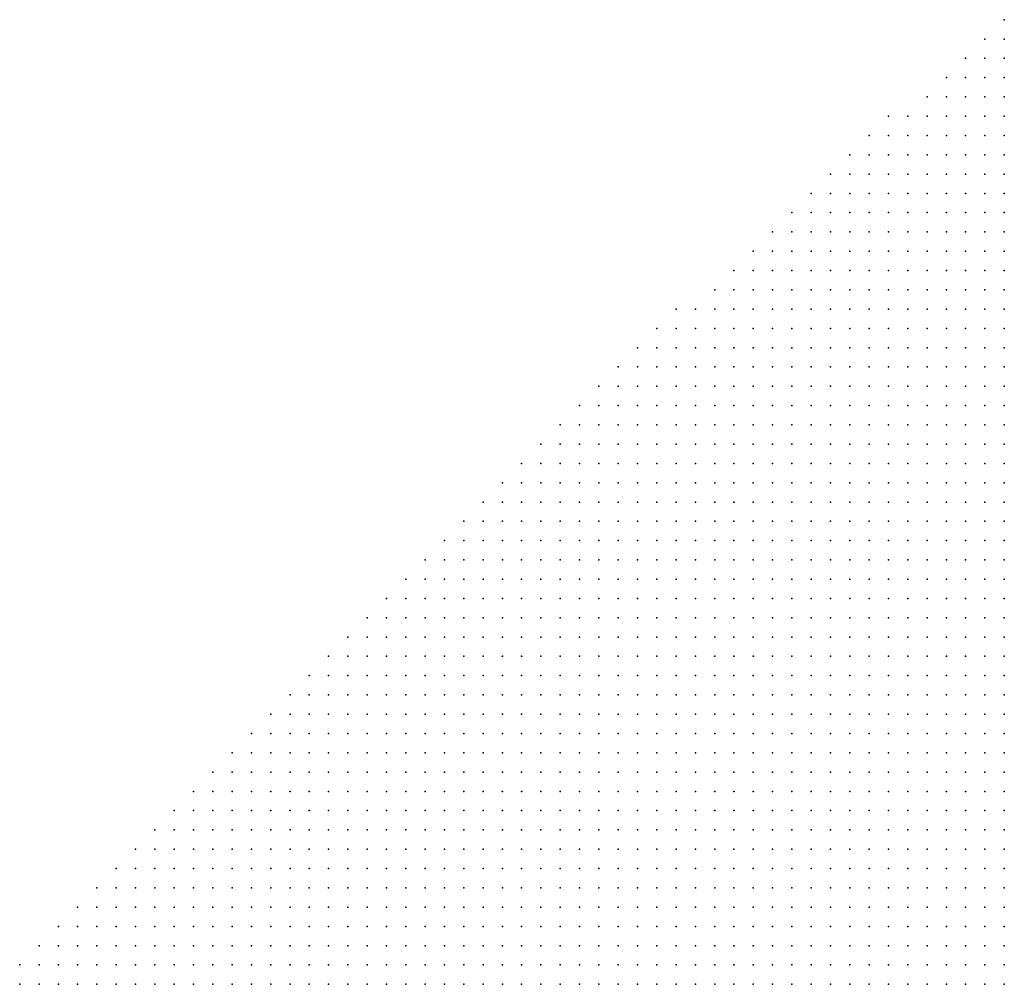
# Model space of a CAD drawing. Units: inches. Extents: x -1.39 to 1.39, y -1.13 to 1.13.
# Drawn here: x -0.21 to -0.11, y 0.27 to 0.37 of the extents above; entities that cross this region are included whole.
import ezdxf

# ---------------------------------------------------------------- set-up
doc = ezdxf.new("R2010")
doc.units = ezdxf.units.IN
doc.header["$MEASUREMENT"] = 0
doc.header["$PDMODE"] = 32
doc.header["$PDSIZE"] = 1e-05
doc.layers.add('layer5', color=5, linetype='Continuous')
doc.layers.add('layer6', color=6, linetype='Continuous')

msp = doc.modelspace()

# ---------------------------------------------------------------- linework, layer by layer
at = {"layer": 'layer5', "color": 5}
for p in [(-0.1061, 0.3663), (-0.1081, 0.3643), (-0.1061, 0.3643), (-0.1101, 0.3623), (-0.1081, 0.3623), (-0.1061, 0.3623), (-0.1121, 0.3603), (-0.1101, 0.3603), (-0.1081, 0.3603), (-0.1061, 0.3603), (-0.1141, 0.3583), (-0.1121, 0.3583), (-0.1101, 0.3583), (-0.1081, 0.3583), (-0.1061, 0.3583), (-0.1181, 0.3563), (-0.1161, 0.3563), (-0.1141, 0.3563), (-0.1121, 0.3563), (-0.1101, 0.3563), (-0.1081, 0.3563), (-0.1061, 0.3563), (-0.1201, 0.3543), (-0.1181, 0.3543), (-0.1161, 0.3543), (-0.1141, 0.3543), (-0.1121, 0.3543), (-0.1101, 0.3543), (-0.1081, 0.3543), (-0.1061, 0.3543), (-0.1221, 0.3523), (-0.1201, 0.3523), (-0.1181, 0.3523), (-0.1161, 0.3523), (-0.1141, 0.3523), (-0.1121, 0.3523), (-0.1101, 0.3523), (-0.1081, 0.3523), (-0.1061, 0.3523), (-0.1241, 0.3503), (-0.1221, 0.3503), (-0.1201, 0.3503), (-0.1181, 0.3503), (-0.1161, 0.3503), (-0.1141, 0.3503), (-0.1121, 0.3503), (-0.1101, 0.3503), (-0.1081, 0.3503), (-0.1061, 0.3503), (-0.1261, 0.3483), (-0.1241, 0.3483), (-0.1221, 0.3483), (-0.1201, 0.3483), (-0.1181, 0.3483), (-0.1161, 0.3483), (-0.1141, 0.3483), (-0.1121, 0.3483), (-0.1101, 0.3483), (-0.1081, 0.3483), (-0.1061, 0.3483), (-0.1281, 0.3463), (-0.1261, 0.3463), (-0.1241, 0.3463), (-0.1221, 0.3463), (-0.1201, 0.3463), (-0.1181, 0.3463), (-0.1161, 0.3463), (-0.1141, 0.3463), (-0.1121, 0.3463), (-0.1101, 0.3463), (-0.1081, 0.3463), (-0.1061, 0.3463), (-0.1301, 0.3443), (-0.1281, 0.3443), (-0.1261, 0.3443), (-0.1241, 0.3443), (-0.1221, 0.3443), (-0.1201, 0.3443), (-0.1181, 0.3443), (-0.1161, 0.3443), (-0.1141, 0.3443), (-0.1121, 0.3443), (-0.1101, 0.3443), (-0.1081, 0.3443), (-0.1061, 0.3443), (-0.1321, 0.3423), (-0.1301, 0.3423), (-0.1281, 0.3423), (-0.1261, 0.3423), (-0.1241, 0.3423), (-0.1221, 0.3423), (-0.1201, 0.3423), (-0.1181, 0.3423), (-0.1161, 0.3423), (-0.1141, 0.3423), (-0.1121, 0.3423), (-0.1101, 0.3423), (-0.1081, 0.3423), (-0.1061, 0.3423), (-0.1341, 0.3403), (-0.1321, 0.3403), (-0.1301, 0.3403), (-0.1281, 0.3403), (-0.1261, 0.3403), (-0.1241, 0.3403), (-0.1221, 0.3403), (-0.1201, 0.3403), (-0.1181, 0.3403), (-0.1161, 0.3403), (-0.1141, 0.3403), (-0.1121, 0.3403), (-0.1101, 0.3403), (-0.1081, 0.3403), (-0.1061, 0.3403), (-0.1361, 0.3383), (-0.1341, 0.3383), (-0.1321, 0.3383), (-0.1301, 0.3383), (-0.1281, 0.3383), (-0.1261, 0.3383), (-0.1241, 0.3383), (-0.1221, 0.3383), (-0.1201, 0.3383), (-0.1181, 0.3383), (-0.1161, 0.3383), (-0.1141, 0.3383), (-0.1121, 0.3383), (-0.1101, 0.3383), (-0.1081, 0.3383), (-0.1061, 0.3383), (-0.1401, 0.3363), (-0.1381, 0.3363), (-0.1361, 0.3363), (-0.1341, 0.3363), (-0.1321, 0.3363), (-0.1301, 0.3363), (-0.1281, 0.3363), (-0.1261, 0.3363), (-0.1241, 0.3363), (-0.1221, 0.3363), (-0.1201, 0.3363), (-0.1181, 0.3363), (-0.1161, 0.3363), (-0.1141, 0.3363), (-0.1121, 0.3363), (-0.1101, 0.3363), (-0.1081, 0.3363), (-0.1061, 0.3363), (-0.1421, 0.3343), (-0.1401, 0.3343), (-0.1381, 0.3343), (-0.1361, 0.3343), (-0.1341, 0.3343), (-0.1321, 0.3343), (-0.1301, 0.3343), (-0.1281, 0.3343), (-0.1261, 0.3343), (-0.1241, 0.3343), (-0.1221, 0.3343), (-0.1201, 0.3343), (-0.1181, 0.3343), (-0.1161, 0.3343), (-0.1141, 0.3343), (-0.1121, 0.3343), (-0.1101, 0.3343), (-0.1081, 0.3343), (-0.1061, 0.3343), (-0.1441, 0.3323), (-0.1421, 0.3323), (-0.1401, 0.3323), (-0.1381, 0.3323), (-0.1361, 0.3323), (-0.1341, 0.3323), (-0.1321, 0.3323), (-0.1301, 0.3323), (-0.1281, 0.3323), (-0.1261, 0.3323), (-0.1241, 0.3323), (-0.1221, 0.3323), (-0.1201, 0.3323), (-0.1181, 0.3323), (-0.1161, 0.3323), (-0.1141, 0.3323), (-0.1121, 0.3323), (-0.1101, 0.3323), (-0.1081, 0.3323), (-0.1061, 0.3323), (-0.1461, 0.3303), (-0.1441, 0.3303), (-0.1421, 0.3303), (-0.1401, 0.3303), (-0.1381, 0.3303), (-0.1361, 0.3303), (-0.1341, 0.3303), (-0.1321, 0.3303), (-0.1301, 0.3303), (-0.1281, 0.3303), (-0.1261, 0.3303), (-0.1241, 0.3303), (-0.1221, 0.3303), (-0.1201, 0.3303), (-0.1181, 0.3303), (-0.1161, 0.3303), (-0.1141, 0.3303), (-0.1121, 0.3303), (-0.1101, 0.3303), (-0.1081, 0.3303), (-0.1061, 0.3303), (-0.1481, 0.3283), (-0.1461, 0.3283), (-0.1441, 0.3283), (-0.1421, 0.3283), (-0.1401, 0.3283), (-0.1381, 0.3283), (-0.1361, 0.3283), (-0.1341, 0.3283), (-0.1321, 0.3283), (-0.1301, 0.3283), (-0.1281, 0.3283), (-0.1261, 0.3283), (-0.1241, 0.3283), (-0.1221, 0.3283), (-0.1201, 0.3283), (-0.1181, 0.3283), (-0.1161, 0.3283), (-0.1141, 0.3283), (-0.1121, 0.3283), (-0.1101, 0.3283), (-0.1081, 0.3283), (-0.1061, 0.3283), (-0.1501, 0.3263), (-0.1481, 0.3263), (-0.1461, 0.3263), (-0.1441, 0.3263), (-0.1421, 0.3263), (-0.1401, 0.3263), (-0.1381, 0.3263), (-0.1361, 0.3263), (-0.1341, 0.3263), (-0.1321, 0.3263), (-0.1301, 0.3263), (-0.1281, 0.3263), (-0.1261, 0.3263), (-0.1241, 0.3263), (-0.1221, 0.3263), (-0.1201, 0.3263), (-0.1181, 0.3263), (-0.1161, 0.3263), (-0.1141, 0.3263), (-0.1121, 0.3263), (-0.1101, 0.3263), (-0.1081, 0.3263), (-0.1061, 0.3263), (-0.1521, 0.3243), (-0.1501, 0.3243), (-0.1481, 0.3243), (-0.1461, 0.3243), (-0.1441, 0.3243), (-0.1421, 0.3243), (-0.1401, 0.3243), (-0.1381, 0.3243), (-0.1361, 0.3243), (-0.1341, 0.3243), (-0.1321, 0.3243), (-0.1301, 0.3243), (-0.1281, 0.3243), (-0.1261, 0.3243), (-0.1241, 0.3243), (-0.1221, 0.3243), (-0.1201, 0.3243), (-0.1181, 0.3243), (-0.1161, 0.3243), (-0.1141, 0.3243), (-0.1121, 0.3243), (-0.1101, 0.3243), (-0.1081, 0.3243), (-0.1061, 0.3243), (-0.1541, 0.3223), (-0.1521, 0.3223), (-0.1501, 0.3223), (-0.1481, 0.3223), (-0.1461, 0.3223), (-0.1441, 0.3223), (-0.1421, 0.3223), (-0.1401, 0.3223), (-0.1381, 0.3223), (-0.1361, 0.3223), (-0.1341, 0.3223), (-0.1321, 0.3223), (-0.1301, 0.3223), (-0.1281, 0.3223), (-0.1261, 0.3223), (-0.1241, 0.3223), (-0.1221, 0.3223), (-0.1201, 0.3223), (-0.1181, 0.3223), (-0.1161, 0.3223), (-0.1141, 0.3223), (-0.1121, 0.3223), (-0.1101, 0.3223), (-0.1081, 0.3223), (-0.1061, 0.3223), (-0.1561, 0.3203), (-0.1541, 0.3203), (-0.1521, 0.3203), (-0.1501, 0.3203), (-0.1481, 0.3203), (-0.1461, 0.3203), (-0.1441, 0.3203), (-0.1421, 0.3203), (-0.1401, 0.3203), (-0.1381, 0.3203), (-0.1361, 0.3203), (-0.1341, 0.3203), (-0.1321, 0.3203), (-0.1301, 0.3203), (-0.1281, 0.3203), (-0.1261, 0.3203), (-0.1241, 0.3203), (-0.1221, 0.3203), (-0.1201, 0.3203), (-0.1181, 0.3203), (-0.1161, 0.3203), (-0.1141, 0.3203), (-0.1121, 0.3203), (-0.1101, 0.3203), (-0.1081, 0.3203), (-0.1061, 0.3203), (-0.1581, 0.3183), (-0.1561, 0.3183), (-0.1541, 0.3183), (-0.1521, 0.3183), (-0.1501, 0.3183), (-0.1481, 0.3183), (-0.1461, 0.3183), (-0.1441, 0.3183), (-0.1421, 0.3183), (-0.1401, 0.3183), (-0.1381, 0.3183), (-0.1361, 0.3183), (-0.1341, 0.3183), (-0.1321, 0.3183), (-0.1301, 0.3183), (-0.1281, 0.3183), (-0.1261, 0.3183), (-0.1241, 0.3183), (-0.1221, 0.3183), (-0.1201, 0.3183), (-0.1181, 0.3183), (-0.1161, 0.3183), (-0.1141, 0.3183), (-0.1121, 0.3183), (-0.1101, 0.3183), (-0.1081, 0.3183), (-0.1061, 0.3183), (-0.1601, 0.3163), (-0.1581, 0.3163), (-0.1561, 0.3163), (-0.1541, 0.3163), (-0.1521, 0.3163), (-0.1501, 0.3163), (-0.1481, 0.3163), (-0.1461, 0.3163), (-0.1441, 0.3163), (-0.1421, 0.3163), (-0.1401, 0.3163), (-0.1381, 0.3163), (-0.1361, 0.3163), (-0.1341, 0.3163), (-0.1321, 0.3163), (-0.1301, 0.3163), (-0.1281, 0.3163), (-0.1261, 0.3163), (-0.1241, 0.3163), (-0.1221, 0.3163), (-0.1201, 0.3163), (-0.1181, 0.3163), (-0.1161, 0.3163), (-0.1141, 0.3163), (-0.1121, 0.3163), (-0.1101, 0.3163), (-0.1081, 0.3163), (-0.1061, 0.3163), (-0.1621, 0.3143), (-0.1601, 0.3143), (-0.1581, 0.3143), (-0.1561, 0.3143), (-0.1541, 0.3143), (-0.1521, 0.3143), (-0.1501, 0.3143), (-0.1481, 0.3143), (-0.1461, 0.3143), (-0.1441, 0.3143), (-0.1421, 0.3143), (-0.1401, 0.3143), (-0.1381, 0.3143), (-0.1361, 0.3143), (-0.1341, 0.3143), (-0.1321, 0.3143), (-0.1301, 0.3143), (-0.1281, 0.3143), (-0.1261, 0.3143), (-0.1241, 0.3143), (-0.1221, 0.3143), (-0.1201, 0.3143), (-0.1181, 0.3143), (-0.1161, 0.3143), (-0.1141, 0.3143), (-0.1121, 0.3143), (-0.1101, 0.3143), (-0.1081, 0.3143), (-0.1061, 0.3143), (-0.1641, 0.3123), (-0.1621, 0.3123), (-0.1601, 0.3123), (-0.1581, 0.3123), (-0.1561, 0.3123), (-0.1541, 0.3123), (-0.1521, 0.3123), (-0.1501, 0.3123), (-0.1481, 0.3123), (-0.1461, 0.3123), (-0.1441, 0.3123), (-0.1421, 0.3123), (-0.1401, 0.3123), (-0.1381, 0.3123), (-0.1361, 0.3123), (-0.1341, 0.3123), (-0.1321, 0.3123), (-0.1301, 0.3123), (-0.1281, 0.3123), (-0.1261, 0.3123), (-0.1241, 0.3123), (-0.1221, 0.3123), (-0.1201, 0.3123), (-0.1181, 0.3123), (-0.1161, 0.3123), (-0.1141, 0.3123), (-0.1121, 0.3123), (-0.1101, 0.3123), (-0.1081, 0.3123), (-0.1061, 0.3123), (-0.1661, 0.3103), (-0.1641, 0.3103), (-0.1621, 0.3103), (-0.1601, 0.3103), (-0.1581, 0.3103), (-0.1561, 0.3103), (-0.1541, 0.3103), (-0.1521, 0.3103), (-0.1501, 0.3103), (-0.1481, 0.3103), (-0.1461, 0.3103), (-0.1441, 0.3103), (-0.1421, 0.3103), (-0.1401, 0.3103), (-0.1381, 0.3103), (-0.1361, 0.3103), (-0.1341, 0.3103), (-0.1321, 0.3103), (-0.1301, 0.3103), (-0.1281, 0.3103), (-0.1261, 0.3103), (-0.1241, 0.3103), (-0.1221, 0.3103), (-0.1201, 0.3103), (-0.1181, 0.3103), (-0.1161, 0.3103), (-0.1141, 0.3103), (-0.1121, 0.3103), (-0.1101, 0.3103), (-0.1081, 0.3103), (-0.1061, 0.3103), (-0.1681, 0.3083), (-0.1661, 0.3083), (-0.1641, 0.3083), (-0.1621, 0.3083), (-0.1601, 0.3083), (-0.1581, 0.3083), (-0.1561, 0.3083), (-0.1541, 0.3083), (-0.1521, 0.3083), (-0.1501, 0.3083), (-0.1481, 0.3083), (-0.1461, 0.3083), (-0.1441, 0.3083), (-0.1421, 0.3083), (-0.1401, 0.3083), (-0.1381, 0.3083), (-0.1361, 0.3083), (-0.1341, 0.3083), (-0.1321, 0.3083), (-0.1301, 0.3083), (-0.1281, 0.3083), (-0.1261, 0.3083), (-0.1241, 0.3083), (-0.1221, 0.3083), (-0.1201, 0.3083), (-0.1181, 0.3083), (-0.1161, 0.3083), (-0.1141, 0.3083), (-0.1121, 0.3083), (-0.1101, 0.3083), (-0.1081, 0.3083), (-0.1061, 0.3083), (-0.1701, 0.3063), (-0.1681, 0.3063), (-0.1661, 0.3063), (-0.1641, 0.3063), (-0.1621, 0.3063), (-0.1601, 0.3063), (-0.1581, 0.3063), (-0.1561, 0.3063), (-0.1541, 0.3063), (-0.1521, 0.3063), (-0.1501, 0.3063), (-0.1481, 0.3063), (-0.1461, 0.3063), (-0.1441, 0.3063), (-0.1421, 0.3063), (-0.1401, 0.3063), (-0.1381, 0.3063), (-0.1361, 0.3063), (-0.1341, 0.3063), (-0.1321, 0.3063), (-0.1301, 0.3063), (-0.1281, 0.3063), (-0.1261, 0.3063), (-0.1241, 0.3063), (-0.1221, 0.3063), (-0.1201, 0.3063), (-0.1181, 0.3063), (-0.1161, 0.3063), (-0.1141, 0.3063), (-0.1121, 0.3063), (-0.1101, 0.3063), (-0.1081, 0.3063), (-0.1061, 0.3063), (-0.1721, 0.3043), (-0.1701, 0.3043), (-0.1681, 0.3043), (-0.1661, 0.3043), (-0.1641, 0.3043), (-0.1621, 0.3043), (-0.1601, 0.3043), (-0.1581, 0.3043), (-0.1561, 0.3043), (-0.1541, 0.3043), (-0.1521, 0.3043), (-0.1501, 0.3043), (-0.1481, 0.3043), (-0.1461, 0.3043), (-0.1441, 0.3043), (-0.1421, 0.3043), (-0.1401, 0.3043), (-0.1381, 0.3043), (-0.1361, 0.3043), (-0.1341, 0.3043), (-0.1321, 0.3043), (-0.1301, 0.3043), (-0.1281, 0.3043), (-0.1261, 0.3043), (-0.1241, 0.3043), (-0.1221, 0.3043), (-0.1201, 0.3043), (-0.1181, 0.3043), (-0.1161, 0.3043), (-0.1141, 0.3043), (-0.1121, 0.3043), (-0.1101, 0.3043), (-0.1081, 0.3043), (-0.1061, 0.3043), (-0.1741, 0.3023), (-0.1721, 0.3023), (-0.1701, 0.3023), (-0.1681, 0.3023), (-0.1661, 0.3023), (-0.1641, 0.3023), (-0.1621, 0.3023), (-0.1601, 0.3023), (-0.1581, 0.3023), (-0.1561, 0.3023), (-0.1541, 0.3023), (-0.1521, 0.3023), (-0.1501, 0.3023), (-0.1481, 0.3023), (-0.1461, 0.3023), (-0.1441, 0.3023), (-0.1421, 0.3023), (-0.1401, 0.3023), (-0.1381, 0.3023), (-0.1361, 0.3023), (-0.1341, 0.3023), (-0.1321, 0.3023), (-0.1301, 0.3023), (-0.1281, 0.3023), (-0.1261, 0.3023), (-0.1241, 0.3023), (-0.1221, 0.3023), (-0.1201, 0.3023), (-0.1181, 0.3023), (-0.1161, 0.3023), (-0.1141, 0.3023), (-0.1121, 0.3023), (-0.1101, 0.3023), (-0.1081, 0.3023), (-0.1061, 0.3023), (-0.1761, 0.3003), (-0.1741, 0.3003), (-0.1721, 0.3003), (-0.1701, 0.3003), (-0.1681, 0.3003), (-0.1661, 0.3003), (-0.1641, 0.3003), (-0.1621, 0.3003), (-0.1601, 0.3003), (-0.1581, 0.3003), (-0.1561, 0.3003), (-0.1541, 0.3003), (-0.1521, 0.3003), (-0.1501, 0.3003), (-0.1481, 0.3003), (-0.1461, 0.3003), (-0.1441, 0.3003), (-0.1421, 0.3003), (-0.1401, 0.3003), (-0.1381, 0.3003), (-0.1361, 0.3003), (-0.1341, 0.3003), (-0.1321, 0.3003), (-0.1301, 0.3003), (-0.1281, 0.3003), (-0.1261, 0.3003), (-0.1241, 0.3003), (-0.1221, 0.3003), (-0.1201, 0.3003), (-0.1181, 0.3003), (-0.1161, 0.3003), (-0.1141, 0.3003), (-0.1121, 0.3003), (-0.1101, 0.3003), (-0.1081, 0.3003), (-0.1061, 0.3003), (-0.1781, 0.2983), (-0.1761, 0.2983), (-0.1741, 0.2983), (-0.1721, 0.2983), (-0.1701, 0.2983), (-0.1681, 0.2983), (-0.1661, 0.2983), (-0.1641, 0.2983), (-0.1621, 0.2983), (-0.1601, 0.2983), (-0.1581, 0.2983), (-0.1561, 0.2983), (-0.1541, 0.2983), (-0.1521, 0.2983), (-0.1501, 0.2983), (-0.1481, 0.2983), (-0.1461, 0.2983), (-0.1441, 0.2983), (-0.1421, 0.2983), (-0.1401, 0.2983), (-0.1381, 0.2983), (-0.1361, 0.2983), (-0.1341, 0.2983), (-0.1321, 0.2983), (-0.1301, 0.2983), (-0.1281, 0.2983), (-0.1261, 0.2983), (-0.1241, 0.2983), (-0.1221, 0.2983), (-0.1201, 0.2983), (-0.1181, 0.2983), (-0.1161, 0.2983), (-0.1141, 0.2983), (-0.1121, 0.2983), (-0.1101, 0.2983), (-0.1081, 0.2983), (-0.1061, 0.2983), (-0.1801, 0.2963), (-0.1781, 0.2963), (-0.1761, 0.2963), (-0.1741, 0.2963), (-0.1721, 0.2963), (-0.1701, 0.2963), (-0.1681, 0.2963), (-0.1661, 0.2963), (-0.1641, 0.2963), (-0.1621, 0.2963), (-0.1601, 0.2963), (-0.1581, 0.2963), (-0.1561, 0.2963), (-0.1541, 0.2963), (-0.1521, 0.2963), (-0.1501, 0.2963), (-0.1481, 0.2963), (-0.1461, 0.2963), (-0.1441, 0.2963), (-0.1421, 0.2963), (-0.1401, 0.2963), (-0.1381, 0.2963), (-0.1361, 0.2963), (-0.1341, 0.2963), (-0.1321, 0.2963), (-0.1301, 0.2963), (-0.1281, 0.2963), (-0.1261, 0.2963), (-0.1241, 0.2963), (-0.1221, 0.2963), (-0.1201, 0.2963), (-0.1181, 0.2963), (-0.1161, 0.2963), (-0.1141, 0.2963), (-0.1121, 0.2963), (-0.1101, 0.2963), (-0.1081, 0.2963), (-0.1061, 0.2963), (-0.1821, 0.2943), (-0.1801, 0.2943), (-0.1781, 0.2943), (-0.1761, 0.2943), (-0.1741, 0.2943), (-0.1721, 0.2943), (-0.1701, 0.2943), (-0.1681, 0.2943), (-0.1661, 0.2943), (-0.1641, 0.2943), (-0.1621, 0.2943), (-0.1601, 0.2943), (-0.1581, 0.2943), (-0.1561, 0.2943), (-0.1541, 0.2943), (-0.1521, 0.2943), (-0.1501, 0.2943), (-0.1481, 0.2943), (-0.1461, 0.2943), (-0.1441, 0.2943), (-0.1421, 0.2943), (-0.1401, 0.2943), (-0.1381, 0.2943), (-0.1361, 0.2943), (-0.1341, 0.2943), (-0.1321, 0.2943), (-0.1301, 0.2943), (-0.1281, 0.2943), (-0.1261, 0.2943), (-0.1241, 0.2943), (-0.1221, 0.2943), (-0.1201, 0.2943), (-0.1181, 0.2943), (-0.1161, 0.2943), (-0.1141, 0.2943), (-0.1121, 0.2943), (-0.1101, 0.2943), (-0.1081, 0.2943), (-0.1061, 0.2943), (-0.1841, 0.2923), (-0.1821, 0.2923), (-0.1801, 0.2923), (-0.1781, 0.2923), (-0.1761, 0.2923), (-0.1741, 0.2923), (-0.1721, 0.2923), (-0.1701, 0.2923), (-0.1681, 0.2923), (-0.1661, 0.2923), (-0.1641, 0.2923), (-0.1621, 0.2923), (-0.1601, 0.2923), (-0.1581, 0.2923), (-0.1561, 0.2923), (-0.1541, 0.2923), (-0.1521, 0.2923), (-0.1501, 0.2923), (-0.1481, 0.2923), (-0.1461, 0.2923), (-0.1441, 0.2923), (-0.1421, 0.2923), (-0.1401, 0.2923), (-0.1381, 0.2923), (-0.1361, 0.2923), (-0.1341, 0.2923), (-0.1321, 0.2923), (-0.1301, 0.2923), (-0.1281, 0.2923), (-0.1261, 0.2923), (-0.1241, 0.2923), (-0.1221, 0.2923), (-0.1201, 0.2923), (-0.1181, 0.2923), (-0.1161, 0.2923), (-0.1141, 0.2923), (-0.1121, 0.2923), (-0.1101, 0.2923), (-0.1081, 0.2923), (-0.1061, 0.2923), (-0.1861, 0.2903), (-0.1841, 0.2903), (-0.1821, 0.2903), (-0.1801, 0.2903), (-0.1781, 0.2903), (-0.1761, 0.2903), (-0.1741, 0.2903), (-0.1721, 0.2903), (-0.1701, 0.2903), (-0.1681, 0.2903), (-0.1661, 0.2903), (-0.1641, 0.2903), (-0.1621, 0.2903), (-0.1601, 0.2903), (-0.1581, 0.2903), (-0.1561, 0.2903), (-0.1541, 0.2903), (-0.1521, 0.2903), (-0.1501, 0.2903), (-0.1481, 0.2903), (-0.1461, 0.2903), (-0.1441, 0.2903), (-0.1421, 0.2903), (-0.1401, 0.2903), (-0.1381, 0.2903), (-0.1361, 0.2903), (-0.1341, 0.2903), (-0.1321, 0.2903), (-0.1301, 0.2903), (-0.1281, 0.2903), (-0.1261, 0.2903), (-0.1241, 0.2903), (-0.1221, 0.2903), (-0.1201, 0.2903), (-0.1181, 0.2903), (-0.1161, 0.2903), (-0.1141, 0.2903), (-0.1121, 0.2903), (-0.1101, 0.2903), (-0.1081, 0.2903), (-0.1061, 0.2903), (-0.1881, 0.2883), (-0.1861, 0.2883), (-0.1841, 0.2883), (-0.1821, 0.2883), (-0.1801, 0.2883), (-0.1781, 0.2883), (-0.1761, 0.2883), (-0.1741, 0.2883), (-0.1721, 0.2883), (-0.1701, 0.2883), (-0.1681, 0.2883), (-0.1661, 0.2883), (-0.1641, 0.2883), (-0.1621, 0.2883), (-0.1601, 0.2883), (-0.1581, 0.2883), (-0.1561, 0.2883), (-0.1541, 0.2883), (-0.1521, 0.2883), (-0.1501, 0.2883), (-0.1481, 0.2883), (-0.1461, 0.2883), (-0.1441, 0.2883), (-0.1421, 0.2883), (-0.1401, 0.2883), (-0.1381, 0.2883), (-0.1361, 0.2883), (-0.1341, 0.2883), (-0.1321, 0.2883), (-0.1301, 0.2883), (-0.1281, 0.2883), (-0.1261, 0.2883), (-0.1241, 0.2883), (-0.1221, 0.2883), (-0.1201, 0.2883), (-0.1181, 0.2883), (-0.1161, 0.2883), (-0.1141, 0.2883), (-0.1121, 0.2883), (-0.1101, 0.2883), (-0.1081, 0.2883), (-0.1061, 0.2883), (-0.1901, 0.2863), (-0.1881, 0.2863), (-0.1861, 0.2863), (-0.1841, 0.2863), (-0.1821, 0.2863), (-0.1801, 0.2863), (-0.1781, 0.2863), (-0.1761, 0.2863), (-0.1741, 0.2863), (-0.1721, 0.2863), (-0.1701, 0.2863), (-0.1681, 0.2863), (-0.1661, 0.2863), (-0.1641, 0.2863), (-0.1621, 0.2863), (-0.1601, 0.2863), (-0.1581, 0.2863), (-0.1561, 0.2863), (-0.1541, 0.2863), (-0.1521, 0.2863), (-0.1501, 0.2863), (-0.1481, 0.2863), (-0.1461, 0.2863), (-0.1441, 0.2863), (-0.1421, 0.2863), (-0.1401, 0.2863), (-0.1381, 0.2863), (-0.1361, 0.2863), (-0.1341, 0.2863), (-0.1321, 0.2863), (-0.1301, 0.2863), (-0.1281, 0.2863), (-0.1261, 0.2863), (-0.1241, 0.2863), (-0.1221, 0.2863), (-0.1201, 0.2863), (-0.1181, 0.2863), (-0.1161, 0.2863), (-0.1141, 0.2863), (-0.1921, 0.2843), (-0.1901, 0.2843), (-0.1881, 0.2843), (-0.1861, 0.2843), (-0.1841, 0.2843), (-0.1821, 0.2843), (-0.1801, 0.2843), (-0.1781, 0.2843), (-0.1761, 0.2843), (-0.1741, 0.2843), (-0.1721, 0.2843), (-0.1701, 0.2843), (-0.1681, 0.2843), (-0.1661, 0.2843), (-0.1641, 0.2843), (-0.1621, 0.2843), (-0.1601, 0.2843), (-0.1581, 0.2843), (-0.1561, 0.2843), (-0.1541, 0.2843), (-0.1521, 0.2843), (-0.1501, 0.2843), (-0.1481, 0.2843), (-0.1461, 0.2843), (-0.1441, 0.2843), (-0.1421, 0.2843), (-0.1401, 0.2843), (-0.1381, 0.2843), (-0.1361, 0.2843), (-0.1341, 0.2843), (-0.1321, 0.2843), (-0.1301, 0.2843), (-0.1281, 0.2843), (-0.1941, 0.2823), (-0.1921, 0.2823), (-0.1901, 0.2823), (-0.1881, 0.2823), (-0.1861, 0.2823), (-0.1841, 0.2823), (-0.1821, 0.2823), (-0.1801, 0.2823), (-0.1781, 0.2823), (-0.1761, 0.2823), (-0.1741, 0.2823), (-0.1721, 0.2823), (-0.1701, 0.2823), (-0.1681, 0.2823), (-0.1661, 0.2823), (-0.1641, 0.2823), (-0.1621, 0.2823), (-0.1601, 0.2823), (-0.1581, 0.2823), (-0.1561, 0.2823), (-0.1541, 0.2823), (-0.1521, 0.2823), (-0.1501, 0.2823), (-0.1481, 0.2823), (-0.1461, 0.2823), (-0.1441, 0.2823), (-0.1421, 0.2823), (-0.1401, 0.2823), (-0.1961, 0.2803), (-0.1941, 0.2803), (-0.1921, 0.2803), (-0.1901, 0.2803), (-0.1881, 0.2803), (-0.1861, 0.2803), (-0.1841, 0.2803), (-0.1821, 0.2803), (-0.1801, 0.2803), (-0.1781, 0.2803), (-0.1761, 0.2803), (-0.1741, 0.2803), (-0.1721, 0.2803), (-0.1701, 0.2803), (-0.1681, 0.2803), (-0.1661, 0.2803), (-0.1641, 0.2803), (-0.1621, 0.2803), (-0.1601, 0.2803), (-0.1581, 0.2803), (-0.1561, 0.2803), (-0.1541, 0.2803), (-0.1521, 0.2803), (-0.1501, 0.2803), (-0.1481, 0.2803), (-0.1981, 0.2783), (-0.1961, 0.2783), (-0.1941, 0.2783), (-0.1921, 0.2783), (-0.1901, 0.2783), (-0.1881, 0.2783), (-0.1861, 0.2783), (-0.1841, 0.2783), (-0.1821, 0.2783), (-0.1801, 0.2783), (-0.1781, 0.2783), (-0.1761, 0.2783), (-0.1741, 0.2783), (-0.1721, 0.2783), (-0.1701, 0.2783), (-0.1681, 0.2783), (-0.1661, 0.2783), (-0.1641, 0.2783), (-0.1621, 0.2783), (-0.1601, 0.2783), (-0.1581, 0.2783), (-0.1561, 0.2783), (-0.2001, 0.2763), (-0.1981, 0.2763), (-0.1961, 0.2763), (-0.1941, 0.2763), (-0.1921, 0.2763), (-0.1901, 0.2763), (-0.1881, 0.2763), (-0.1861, 0.2763), (-0.1841, 0.2763), (-0.1821, 0.2763), (-0.1801, 0.2763), (-0.1781, 0.2763), (-0.1761, 0.2763), (-0.1741, 0.2763), (-0.1721, 0.2763), (-0.1701, 0.2763), (-0.1681, 0.2763), (-0.1661, 0.2763), (-0.1641, 0.2763), (-0.1621, 0.2763), (-0.2021, 0.2743), (-0.2001, 0.2743), (-0.1981, 0.2743), (-0.1961, 0.2743), (-0.1941, 0.2743), (-0.1921, 0.2743), (-0.1901, 0.2743), (-0.1881, 0.2743), (-0.1861, 0.2743), (-0.1841, 0.2743), (-0.1821, 0.2743), (-0.1801, 0.2743), (-0.1781, 0.2743), (-0.1761, 0.2743), (-0.1741, 0.2743), (-0.1721, 0.2743), (-0.1701, 0.2743), (-0.1681, 0.2743), (-0.1661, 0.2743), (-0.2041, 0.2723), (-0.2021, 0.2723), (-0.2001, 0.2723), (-0.1981, 0.2723), (-0.1961, 0.2723), (-0.1941, 0.2723), (-0.1921, 0.2723), (-0.1901, 0.2723), (-0.1881, 0.2723), (-0.1861, 0.2723), (-0.1841, 0.2723), (-0.1821, 0.2723), (-0.1801, 0.2723), (-0.1781, 0.2723), (-0.1761, 0.2723), (-0.1741, 0.2723), (-0.1721, 0.2723), (-0.2061, 0.2703), (-0.2041, 0.2703), (-0.2021, 0.2703), (-0.2001, 0.2703), (-0.1981, 0.2703), (-0.1961, 0.2703), (-0.1941, 0.2703), (-0.1921, 0.2703), (-0.1901, 0.2703), (-0.1881, 0.2703), (-0.1861, 0.2703), (-0.1841, 0.2703), (-0.1821, 0.2703), (-0.1801, 0.2703), (-0.1781, 0.2703), (-0.1761, 0.2703), (-0.2081, 0.2683), (-0.2061, 0.2683), (-0.2041, 0.2683), (-0.2021, 0.2683), (-0.2001, 0.2683), (-0.1981, 0.2683), (-0.1961, 0.2683), (-0.1941, 0.2683), (-0.1921, 0.2683), (-0.1901, 0.2683), (-0.1881, 0.2683), (-0.1861, 0.2683), (-0.1841, 0.2683), (-0.1821, 0.2683), (-0.1801, 0.2683), (-0.2081, 0.2663), (-0.2061, 0.2663), (-0.2041, 0.2663), (-0.2021, 0.2663), (-0.2001, 0.2663), (-0.1981, 0.2663), (-0.1961, 0.2663), (-0.1941, 0.2663), (-0.1921, 0.2663), (-0.1901, 0.2663), (-0.1881, 0.2663), (-0.1861, 0.2663), (-0.1841, 0.2663), (-0.1821, 0.2663)]:
    msp.add_point(p, dxfattribs=at)
at = {"layer": 'layer6', "color": 6}
for p in [(-0.1121, 0.2863), (-0.1101, 0.2863), (-0.1081, 0.2863), (-0.1061, 0.2863), (-0.1261, 0.2843), (-0.1241, 0.2843), (-0.1221, 0.2843), (-0.1201, 0.2843), (-0.1181, 0.2843), (-0.1161, 0.2843), (-0.1141, 0.2843), (-0.1121, 0.2843), (-0.1101, 0.2843), (-0.1081, 0.2843), (-0.1061, 0.2843), (-0.1381, 0.2823), (-0.1361, 0.2823), (-0.1341, 0.2823), (-0.1321, 0.2823), (-0.1301, 0.2823), (-0.1281, 0.2823), (-0.1261, 0.2823), (-0.1241, 0.2823), (-0.1221, 0.2823), (-0.1201, 0.2823), (-0.1181, 0.2823), (-0.1161, 0.2823), (-0.1141, 0.2823), (-0.1121, 0.2823), (-0.1101, 0.2823), (-0.1081, 0.2823), (-0.1061, 0.2823), (-0.1461, 0.2803), (-0.1441, 0.2803), (-0.1421, 0.2803), (-0.1401, 0.2803), (-0.1381, 0.2803), (-0.1361, 0.2803), (-0.1341, 0.2803), (-0.1321, 0.2803), (-0.1301, 0.2803), (-0.1281, 0.2803), (-0.1261, 0.2803), (-0.1241, 0.2803), (-0.1221, 0.2803), (-0.1201, 0.2803), (-0.1181, 0.2803), (-0.1161, 0.2803), (-0.1141, 0.2803), (-0.1121, 0.2803), (-0.1101, 0.2803), (-0.1081, 0.2803), (-0.1061, 0.2803), (-0.1541, 0.2783), (-0.1521, 0.2783), (-0.1501, 0.2783), (-0.1481, 0.2783), (-0.1461, 0.2783), (-0.1441, 0.2783), (-0.1421, 0.2783), (-0.1401, 0.2783), (-0.1381, 0.2783), (-0.1361, 0.2783), (-0.1341, 0.2783), (-0.1321, 0.2783), (-0.1301, 0.2783), (-0.1281, 0.2783), (-0.1261, 0.2783), (-0.1241, 0.2783), (-0.1221, 0.2783), (-0.1201, 0.2783), (-0.1181, 0.2783), (-0.1161, 0.2783), (-0.1141, 0.2783), (-0.1121, 0.2783), (-0.1101, 0.2783), (-0.1081, 0.2783), (-0.1061, 0.2783), (-0.1601, 0.2763), (-0.1581, 0.2763), (-0.1561, 0.2763), (-0.1541, 0.2763), (-0.1521, 0.2763), (-0.1501, 0.2763), (-0.1481, 0.2763), (-0.1461, 0.2763), (-0.1441, 0.2763), (-0.1421, 0.2763), (-0.1401, 0.2763), (-0.1381, 0.2763), (-0.1361, 0.2763), (-0.1341, 0.2763), (-0.1321, 0.2763), (-0.1301, 0.2763), (-0.1281, 0.2763), (-0.1261, 0.2763), (-0.1241, 0.2763), (-0.1221, 0.2763), (-0.1201, 0.2763), (-0.1181, 0.2763), (-0.1161, 0.2763), (-0.1141, 0.2763), (-0.1121, 0.2763), (-0.1101, 0.2763), (-0.1081, 0.2763), (-0.1061, 0.2763), (-0.1641, 0.2743), (-0.1621, 0.2743), (-0.1601, 0.2743), (-0.1581, 0.2743), (-0.1561, 0.2743), (-0.1541, 0.2743), (-0.1521, 0.2743), (-0.1501, 0.2743), (-0.1481, 0.2743), (-0.1461, 0.2743), (-0.1441, 0.2743), (-0.1421, 0.2743), (-0.1401, 0.2743), (-0.1381, 0.2743), (-0.1361, 0.2743), (-0.1341, 0.2743), (-0.1321, 0.2743), (-0.1301, 0.2743), (-0.1281, 0.2743), (-0.1261, 0.2743), (-0.1241, 0.2743), (-0.1221, 0.2743), (-0.1201, 0.2743), (-0.1181, 0.2743), (-0.1161, 0.2743), (-0.1141, 0.2743), (-0.1121, 0.2743), (-0.1101, 0.2743), (-0.1081, 0.2743), (-0.1061, 0.2743), (-0.1701, 0.2723), (-0.1681, 0.2723), (-0.1661, 0.2723), (-0.1641, 0.2723), (-0.1621, 0.2723), (-0.1601, 0.2723), (-0.1581, 0.2723), (-0.1561, 0.2723), (-0.1541, 0.2723), (-0.1521, 0.2723), (-0.1501, 0.2723), (-0.1481, 0.2723), (-0.1461, 0.2723), (-0.1441, 0.2723), (-0.1421, 0.2723), (-0.1401, 0.2723), (-0.1381, 0.2723), (-0.1361, 0.2723), (-0.1341, 0.2723), (-0.1321, 0.2723), (-0.1301, 0.2723), (-0.1281, 0.2723), (-0.1261, 0.2723), (-0.1241, 0.2723), (-0.1221, 0.2723), (-0.1201, 0.2723), (-0.1181, 0.2723), (-0.1161, 0.2723), (-0.1141, 0.2723), (-0.1121, 0.2723), (-0.1101, 0.2723), (-0.1081, 0.2723), (-0.1061, 0.2723), (-0.1741, 0.2703), (-0.1721, 0.2703), (-0.1701, 0.2703), (-0.1681, 0.2703), (-0.1661, 0.2703), (-0.1641, 0.2703), (-0.1621, 0.2703), (-0.1601, 0.2703), (-0.1581, 0.2703), (-0.1561, 0.2703), (-0.1541, 0.2703), (-0.1521, 0.2703), (-0.1501, 0.2703), (-0.1481, 0.2703), (-0.1461, 0.2703), (-0.1441, 0.2703), (-0.1421, 0.2703), (-0.1401, 0.2703), (-0.1381, 0.2703), (-0.1361, 0.2703), (-0.1341, 0.2703), (-0.1321, 0.2703), (-0.1301, 0.2703), (-0.1281, 0.2703), (-0.1261, 0.2703), (-0.1241, 0.2703), (-0.1221, 0.2703), (-0.1201, 0.2703), (-0.1181, 0.2703), (-0.1161, 0.2703), (-0.1141, 0.2703), (-0.1121, 0.2703), (-0.1101, 0.2703), (-0.1081, 0.2703), (-0.1061, 0.2703), (-0.1781, 0.2683), (-0.1761, 0.2683), (-0.1741, 0.2683), (-0.1721, 0.2683), (-0.1701, 0.2683), (-0.1681, 0.2683), (-0.1661, 0.2683), (-0.1641, 0.2683), (-0.1621, 0.2683), (-0.1601, 0.2683), (-0.1581, 0.2683), (-0.1561, 0.2683), (-0.1541, 0.2683), (-0.1521, 0.2683), (-0.1501, 0.2683), (-0.1481, 0.2683), (-0.1461, 0.2683), (-0.1441, 0.2683), (-0.1421, 0.2683), (-0.1401, 0.2683), (-0.1381, 0.2683), (-0.1361, 0.2683), (-0.1341, 0.2683), (-0.1321, 0.2683), (-0.1301, 0.2683), (-0.1281, 0.2683), (-0.1261, 0.2683), (-0.1241, 0.2683), (-0.1221, 0.2683), (-0.1201, 0.2683), (-0.1181, 0.2683), (-0.1161, 0.2683), (-0.1141, 0.2683), (-0.1121, 0.2683), (-0.1101, 0.2683), (-0.1081, 0.2683), (-0.1061, 0.2683), (-0.1801, 0.2663), (-0.1781, 0.2663), (-0.1761, 0.2663), (-0.1741, 0.2663), (-0.1721, 0.2663), (-0.1701, 0.2663), (-0.1681, 0.2663), (-0.1661, 0.2663), (-0.1641, 0.2663), (-0.1621, 0.2663), (-0.1601, 0.2663), (-0.1581, 0.2663), (-0.1561, 0.2663), (-0.1541, 0.2663), (-0.1521, 0.2663), (-0.1501, 0.2663), (-0.1481, 0.2663), (-0.1461, 0.2663), (-0.1441, 0.2663), (-0.1421, 0.2663), (-0.1401, 0.2663), (-0.1381, 0.2663), (-0.1361, 0.2663), (-0.1341, 0.2663), (-0.1321, 0.2663), (-0.1301, 0.2663), (-0.1281, 0.2663), (-0.1261, 0.2663), (-0.1241, 0.2663), (-0.1221, 0.2663), (-0.1201, 0.2663), (-0.1181, 0.2663), (-0.1161, 0.2663), (-0.1141, 0.2663), (-0.1121, 0.2663), (-0.1101, 0.2663), (-0.1081, 0.2663), (-0.1061, 0.2663)]:
    msp.add_point(p, dxfattribs=at)

doc.saveas('drawing.dxf')
